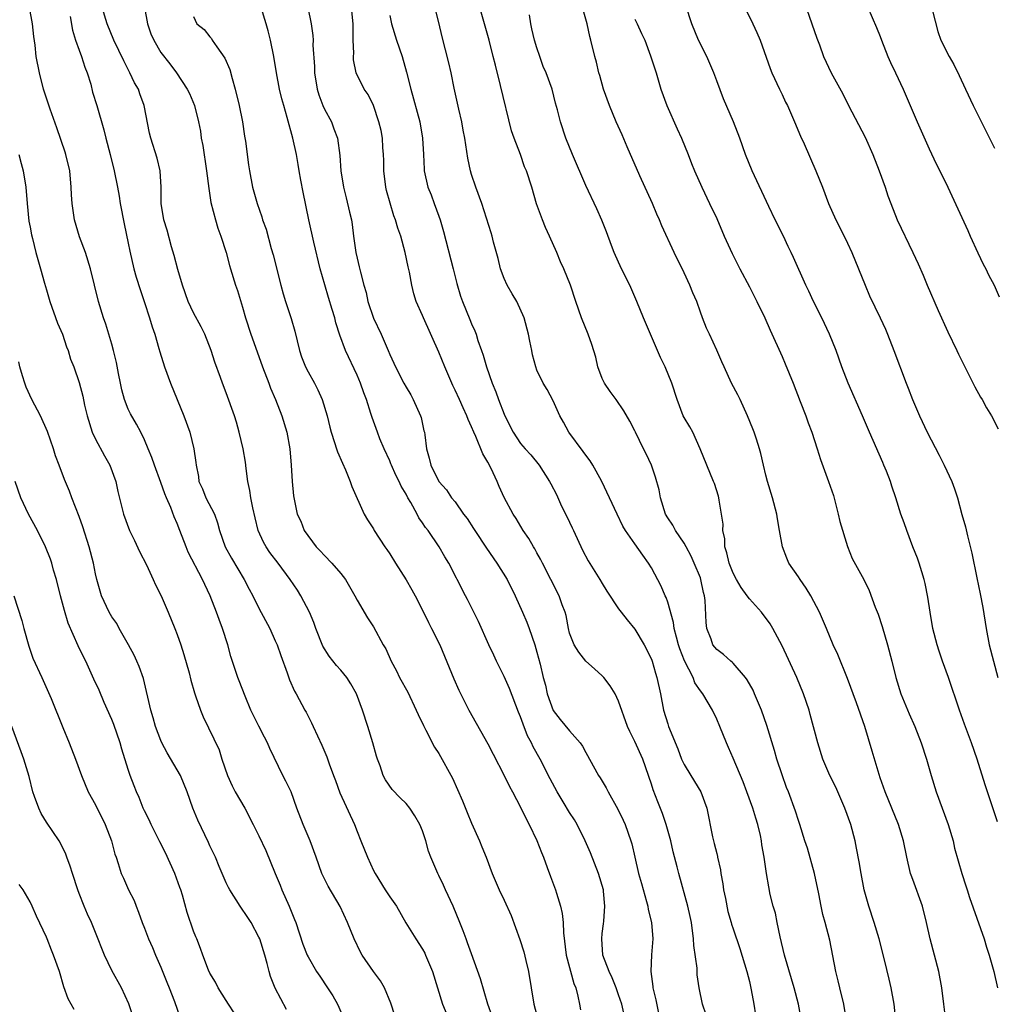
# Model space of a CAD drawing. Units: inches. Extents: x 2586000 to 2589000, y 1539000 to 1542000.
# Drawn here: x 2587536 to 2587655, y 1539437 to 1539558 of the extents above; entities that cross this region are included whole.
import ezdxf

# ---------------------------------------------------------------- set-up
doc = ezdxf.new("R2010")
doc.units = ezdxf.units.IN
doc.header["$MEASUREMENT"] = 0
doc.layers.add('LD25861539_2ft', color=9, linetype='Continuous')

msp = doc.modelspace()

# ---------------------------------------------------------------- linework, layer by layer
at = {"layer": 'LD25861539_2ft'}
for points, elevation in [([(2587631.39, 1539435), (2587631, 1539437), (2587630.47, 1539439), (2587630.13, 1539440.13), (2587629.3, 1539443), (2587628.75, 1539445.25), (2587628.38, 1539447), (2587628.17, 1539448.17), (2587627.92, 1539449), (2587627.55, 1539450.45), (2587627.36, 1539451.36), (2587627.07, 1539453), (2587626.81, 1539455), (2587626.53, 1539456.53), (2587626.49, 1539457), (2587626.36, 1539457.64), (2587626.02, 1539459), (2587625.77, 1539459.77), (2587625.41, 1539461), (2587624.69, 1539463), (2587624.23, 1539464.23), (2587623, 1539467.14), (2587622.44, 1539468.44), (2587622.19, 1539469), (2587621.4, 1539471), (2587621, 1539471.9), (2587620.48, 1539473), (2587619.29, 1539475), (2587619, 1539475.36), (2587618.34, 1539476.34), (2587618.1, 1539477), (2587617.05, 1539479.05), (2587616.49, 1539480.49), (2587616.33, 1539481), (2587616.07, 1539481.93), (2587615.81, 1539483), (2587615.72, 1539483.72), (2587615, 1539486.23), (2587614.8, 1539486.8), (2587614.7, 1539487), (2587614.19, 1539488.19), (2587613, 1539490.43), (2587612.64, 1539491), (2587611.95, 1539491.95), (2587611, 1539493.37), (2587609.83, 1539495), (2587609.52, 1539495.52), (2587608.8, 1539497), (2587607.88, 1539499), (2587606.93, 1539501), (2587606.26, 1539502.26), (2587605.85, 1539503), (2587605.52, 1539503.52), (2587605, 1539504.19), (2587604.67, 1539504.67), (2587602.91, 1539507), (2587602.26, 1539508.26), (2587601.81, 1539509), (2587601, 1539510.84), (2587600.26, 1539512.26), (2587599.77, 1539513), (2587599, 1539514.6), (2587598.86, 1539515), (2587598.48, 1539516.48), (2587598.39, 1539517), (2587598.14, 1539518.14), (2587597.99, 1539519), (2587597.46, 1539521), (2587596.54, 1539523), (2587595.96, 1539523.96), (2587595.36, 1539525), (2587595, 1539525.82), (2587594.55, 1539527), (2587594.27, 1539528.27), (2587593.71, 1539530.29), (2587593.54, 1539531), (2587593.42, 1539531.42), (2587592.25, 1539535), (2587591.52, 1539537), (2587591, 1539538.55), (2587590.87, 1539539), (2587590.55, 1539540.55), (2587590.18, 1539543), (2587590, 1539544), (2587589.8, 1539545), (2587589.43, 1539546.57), (2587588.88, 1539549.12), (2587588.5, 1539551), (2587588.23, 1539552.23), (2587587.41, 1539555.41), (2587587, 1539557.16), (2587586.24, 1539560.24)], 7850), ([(2587631.7, 1539559.7), (2587632.65, 1539557), (2587633.25, 1539555.25), (2587633.56, 1539554.44), (2587634.08, 1539553), (2587634.99, 1539551), (2587636.42, 1539548.42), (2587637.12, 1539547), (2587639.14, 1539543.14), (2587640.1, 1539541), (2587640.89, 1539539), (2587641.6, 1539537), (2587641.94, 1539535.94), (2587642.3, 1539535), (2587643.09, 1539533), (2587645, 1539529), (2587645.63, 1539527.63), (2587646.24, 1539526.24), (2587646.76, 1539525), (2587648.09, 1539521.91), (2587649.28, 1539519.28), (2587650.37, 1539517), (2587650.56, 1539516.56), (2587652.57, 1539512.57), (2587653.29, 1539511.29), (2587653.46, 1539511), (2587653.99, 1539509.99), (2587654.63, 1539509), (2587655.43, 1539507.43)], 7864), ([(2587581.64, 1539435.64), (2587581.15, 1539437.15), (2587580.35, 1539439), (2587579.86, 1539439.86), (2587579, 1539441.03), (2587577.62, 1539443), (2587577.4, 1539443.4), (2587576.63, 1539445), (2587575.84, 1539447), (2587574.95, 1539448.95), (2587573.46, 1539451.46), (2587572.7, 1539453), (2587572, 1539455), (2587571.26, 1539457), (2587571, 1539457.56), (2587570.41, 1539459), (2587569.65, 1539461), (2587568.92, 1539463), (2587568.29, 1539464.29), (2587567.93, 1539465), (2587566.31, 1539468.31), (2587566.06, 1539469), (2587565.69, 1539469.69), (2587565, 1539471.02), (2587564.33, 1539472.33), (2587564.02, 1539473), (2587563.29, 1539474.71), (2587562.59, 1539476.59), (2587562.42, 1539477), (2587561.57, 1539479.57), (2587561.17, 1539481), (2587560.54, 1539483), (2587560.11, 1539484.11), (2587559.8, 1539485), (2587559.03, 1539486.97), (2587558.36, 1539488.36), (2587558.08, 1539489), (2587556.35, 1539492.35), (2587556.08, 1539493), (2587555.33, 1539495), (2587555, 1539495.84), (2587554.64, 1539496.64), (2587554.21, 1539497.79), (2587553.67, 1539499), (2587553.48, 1539499.48), (2587553, 1539500.87), (2587552.21, 1539503), (2587551.91, 1539503.91), (2587551.46, 1539505), (2587551, 1539506.08), (2587550.54, 1539507), (2587550, 1539508), (2587549.27, 1539509.27), (2587549, 1539509.83), (2587548.56, 1539511), (2587548.21, 1539512.21), (2587548.04, 1539513), (2587547.8, 1539514.2), (2587547.55, 1539515.55), (2587547.21, 1539517), (2587547, 1539517.77), (2587546.25, 1539520.25), (2587545.96, 1539521), (2587545.36, 1539523), (2587544.37, 1539527), (2587543.77, 1539529), (2587543.06, 1539530.94), (2587542.42, 1539533), (2587542.13, 1539535), (2587542.06, 1539536.06), (2587542.04, 1539537), (2587541.84, 1539539), (2587541.37, 1539541), (2587541.28, 1539541.28), (2587540.28, 1539544.28), (2587539.47, 1539546.53), (2587538.65, 1539549), (2587538.13, 1539551), (2587537.76, 1539553), (2587537.61, 1539554.39), (2587537.46, 1539555.46), (2587537.29, 1539557), (2587536.91, 1539559)], 7832), ([(2587593.53, 1539435.53), (2587593, 1539437), (2587592.12, 1539440.12), (2587591, 1539443.17), (2587590.53, 1539444.53), (2587590.34, 1539445), (2587589.98, 1539445.98), (2587589.59, 1539447), (2587588.76, 1539449), (2587587.82, 1539451), (2587587.57, 1539451.57), (2587587, 1539452.75), (2587586.87, 1539453), (2587586.02, 1539455), (2587585.75, 1539455.75), (2587585.4, 1539457), (2587585, 1539458.21), (2587584.68, 1539459), (2587584.06, 1539460.06), (2587583.46, 1539461), (2587583, 1539461.57), (2587582.27, 1539462.27), (2587581.28, 1539463.28), (2587580.46, 1539464.46), (2587580.2, 1539465), (2587579.82, 1539466.18), (2587579.5, 1539467), (2587579.38, 1539467.38), (2587578.92, 1539469), (2587578.31, 1539471), (2587577.67, 1539473), (2587576.93, 1539475), (2587576.23, 1539476.23), (2587575.75, 1539477), (2587575, 1539477.88), (2587574.47, 1539478.47), (2587573.59, 1539479.59), (2587572.81, 1539480.81), (2587571.97, 1539483), (2587571.73, 1539483.73), (2587571.18, 1539485), (2587570.14, 1539487), (2587569.7, 1539487.7), (2587568.83, 1539489), (2587567.33, 1539491), (2587566.31, 1539492.31), (2587565.88, 1539493), (2587565.56, 1539493.56), (2587564.92, 1539495), (2587564.52, 1539496.52), (2587564.23, 1539497.77), (2587564.01, 1539499), (2587563.9, 1539499.9), (2587563.65, 1539501), (2587563.42, 1539502.58), (2587563.34, 1539503.34), (2587563.06, 1539505), (2587562.59, 1539507), (2587562.24, 1539508.24), (2587562, 1539509), (2587561, 1539511.85), (2587560.54, 1539513), (2587560.29, 1539513.71), (2587559.58, 1539515.58), (2587559.13, 1539517), (2587558.37, 1539519), (2587557.93, 1539519.93), (2587557, 1539521.62), (2587556.33, 1539523), (2587555.63, 1539525), (2587555.07, 1539526.93), (2587554.64, 1539528.64), (2587554.31, 1539529.69), (2587553.76, 1539531.76), (2587553.34, 1539533), (2587553.02, 1539535), (2587553.04, 1539537), (2587552.93, 1539539), (2587552.55, 1539540.55), (2587551.77, 1539543), (2587551.62, 1539543.62), (2587550.97, 1539547), (2587550.43, 1539548.43), (2587550.24, 1539549), (2587549.79, 1539549.79), (2587549.22, 1539551), (2587548.45, 1539552.45), (2587547.25, 1539555), (2587546.42, 1539557), (2587545.8, 1539559)], 7836), ([(2587550.98, 1539559), (2587551.35, 1539557), (2587551.76, 1539555.76), (2587552.12, 1539555), (2587553, 1539553.49), (2587554.09, 1539552.09), (2587554.9, 1539551), (2587556.23, 1539549), (2587556.48, 1539548.48), (2587557.1, 1539547), (2587557.59, 1539545), (2587557.84, 1539543.84), (2587557.94, 1539543), (2587558.12, 1539542.12), (2587558.59, 1539539), (2587558.86, 1539536.86), (2587559.12, 1539535.12), (2587559.67, 1539533), (2587559.97, 1539531.97), (2587560.35, 1539531), (2587560.98, 1539529.02), (2587561.41, 1539527.41), (2587561.53, 1539527), (2587562.14, 1539525), (2587562.37, 1539524.37), (2587563, 1539522.3), (2587563.37, 1539521), (2587564.02, 1539519), (2587564.57, 1539517.43), (2587565.45, 1539515), (2587566.21, 1539513), (2587566.41, 1539512.41), (2587567.03, 1539511), (2587567.8, 1539509), (2587568.39, 1539507), (2587568.76, 1539505), (2587568.94, 1539503), (2587569.06, 1539501), (2587569.22, 1539499.22), (2587569.67, 1539497), (2587570.11, 1539496.11), (2587570.54, 1539495), (2587572.01, 1539493), (2587572.5, 1539492.5), (2587573, 1539491.94), (2587573.92, 1539491), (2587575, 1539489.73), (2587575.58, 1539489), (2587576.74, 1539487), (2587577, 1539486.47), (2587578.28, 1539484.28), (2587579, 1539483.19), (2587580.21, 1539481), (2587580.52, 1539480.52), (2587581.19, 1539479), (2587581.82, 1539477.82), (2587582.21, 1539477), (2587583.19, 1539475.19), (2587584.24, 1539473), (2587584.46, 1539472.46), (2587585.13, 1539471.12), (2587585.43, 1539470.57), (2587586.48, 1539468.48), (2587587, 1539467.68), (2587588.68, 1539464.68), (2587589.3, 1539463.3), (2587589.9, 1539461.9), (2587590.46, 1539460.46), (2587591, 1539459.16), (2587591.97, 1539457), (2587592.26, 1539456.26), (2587592.79, 1539455), (2587593.53, 1539453), (2587594.37, 1539451), (2587595, 1539449.73), (2587595.85, 1539447.85), (2587596.91, 1539444.92), (2587597.41, 1539443.41), (2587597.63, 1539442.37), (2587597.97, 1539441), (2587598.3, 1539439), (2587598.61, 1539437), (2587599.17, 1539435)], 7838), ([(2587609.83, 1539435), (2587609.38, 1539437), (2587609, 1539438.17), (2587608.71, 1539439), (2587608.22, 1539440.22), (2587607.83, 1539441), (2587607.08, 1539443), (2587606.93, 1539445), (2587607, 1539445.66), (2587607.16, 1539446.84), (2587607.17, 1539447.17), (2587607.33, 1539449), (2587607.16, 1539450.84), (2587607.13, 1539451), (2587606.54, 1539453), (2587605.54, 1539455.54), (2587604.9, 1539457), (2587603.92, 1539459), (2587603.58, 1539459.58), (2587603, 1539460.47), (2587602.21, 1539461.79), (2587601.46, 1539463), (2587600.61, 1539464.61), (2587599.41, 1539467), (2587598.53, 1539468.53), (2587598.32, 1539469), (2587597.87, 1539469.87), (2587597.3, 1539471.3), (2587597, 1539472.17), (2587596.76, 1539472.76), (2587595.65, 1539475.65), (2587595, 1539477.11), (2587594.04, 1539479), (2587593.73, 1539479.73), (2587593.13, 1539481), (2587591.86, 1539483.86), (2587591.29, 1539485), (2587590.53, 1539486.53), (2587590.28, 1539487), (2587589.26, 1539489), (2587589.16, 1539489.16), (2587588.21, 1539491), (2587587.75, 1539491.75), (2587587.04, 1539493), (2587585.68, 1539495), (2587585.37, 1539495.37), (2587585, 1539495.93), (2587584.55, 1539496.55), (2587584.34, 1539497), (2587583.57, 1539498.43), (2587583.23, 1539499), (2587583, 1539499.42), (2587582.4, 1539500.4), (2587582.13, 1539501), (2587581.76, 1539501.76), (2587581.2, 1539503), (2587581.15, 1539503.15), (2587581, 1539503.51), (2587580.3, 1539505), (2587579.78, 1539506.22), (2587579.48, 1539507), (2587578.83, 1539508.83), (2587578.69, 1539509.31), (2587578.15, 1539511), (2587577.82, 1539511.82), (2587577.43, 1539513), (2587577, 1539514), (2587575.57, 1539517), (2587574.88, 1539518.88), (2587574.4, 1539520.4), (2587574.26, 1539521), (2587573.96, 1539522.04), (2587573.5, 1539523.5), (2587573.04, 1539525.04), (2587572.49, 1539527), (2587571.71, 1539530.29), (2587571.11, 1539533), (2587570.39, 1539536.39), (2587570.14, 1539537.86), (2587569.92, 1539539), (2587569.79, 1539539.79), (2587569.57, 1539541), (2587569.15, 1539543), (2587568.46, 1539545.54), (2587568.03, 1539547), (2587567.81, 1539547.81), (2587567.53, 1539549), (2587567.15, 1539551), (2587566.83, 1539553), (2587566.42, 1539555), (2587566.13, 1539556.13), (2587565.88, 1539557), (2587565.27, 1539559)], 7842), ([(2587570.99, 1539559), (2587571.39, 1539557), (2587571.58, 1539555.58), (2587571.61, 1539555), (2587571.6, 1539554.4), (2587571.78, 1539551.78), (2587571.79, 1539551), (2587572.12, 1539549), (2587572.31, 1539548.31), (2587572.82, 1539547), (2587573, 1539546.57), (2587573.86, 1539545), (2587574.15, 1539544.15), (2587574.62, 1539543), (2587574.9, 1539540.9), (2587575, 1539539), (2587575.32, 1539537), (2587575.68, 1539535.68), (2587576.07, 1539533.93), (2587576.31, 1539533), (2587576.42, 1539532.42), (2587576.58, 1539531), (2587576.84, 1539529), (2587577, 1539528.3), (2587577.27, 1539527.27), (2587577.41, 1539526.59), (2587577.84, 1539525), (2587578.11, 1539524.11), (2587578.3, 1539523), (2587578.99, 1539520.99), (2587579.95, 1539519), (2587580.81, 1539517), (2587581, 1539516.51), (2587581.48, 1539515.48), (2587581.71, 1539515), (2587582.74, 1539513), (2587583, 1539512.52), (2587583.57, 1539511.57), (2587583.87, 1539511), (2587584.78, 1539509), (2587584.83, 1539508.83), (2587585.18, 1539507.18), (2587585.24, 1539507), (2587585.29, 1539506.71), (2587585.48, 1539505), (2587585.84, 1539503.84), (2587586.04, 1539503), (2587587, 1539501), (2587587.96, 1539499.96), (2587588.56, 1539499), (2587589, 1539498.49), (2587590.03, 1539497), (2587590.45, 1539496.45), (2587591.25, 1539495.25), (2587591.39, 1539495), (2587592.83, 1539492.83), (2587594.11, 1539491), (2587595.36, 1539489), (2587596.35, 1539487), (2587597.24, 1539485), (2587597.76, 1539483.76), (2587598.05, 1539483), (2587598.74, 1539481), (2587599, 1539480.09), (2587599.39, 1539478.61), (2587599.78, 1539477), (2587600.04, 1539476.04), (2587600.26, 1539475), (2587600.97, 1539472.97), (2587601.85, 1539471.85), (2587603, 1539470.45), (2587604.31, 1539469), (2587604.59, 1539468.59), (2587605, 1539467.82), (2587606.55, 1539465), (2587606.73, 1539464.73), (2587607.48, 1539463.48), (2587607.72, 1539463), (2587608.9, 1539460.9), (2587609.55, 1539459.55), (2587609.8, 1539459), (2587610.51, 1539457), (2587610.62, 1539456.62), (2587610.97, 1539455), (2587611.44, 1539453), (2587611.8, 1539451.8), (2587612.42, 1539449.58), (2587612.57, 1539449), (2587612.61, 1539448.62), (2587613.01, 1539447), (2587613.18, 1539445), (2587613.04, 1539443.04), (2587612.93, 1539441), (2587613.17, 1539439.17), (2587613.18, 1539439), (2587613.55, 1539437.55), (2587614.32, 1539433.68)], 7844), ([(2587619.7, 1539435.7), (2587619.27, 1539437), (2587618.85, 1539439), (2587618.62, 1539440.62), (2587618.59, 1539441), (2587618.59, 1539441.41), (2587618.19, 1539444.19), (2587618.16, 1539445), (2587617.9, 1539447), (2587617.76, 1539447.76), (2587617.47, 1539449), (2587616.37, 1539453), (2587616.18, 1539453.82), (2587615.67, 1539455.67), (2587615.39, 1539457), (2587614.83, 1539459), (2587614.37, 1539460.37), (2587613.79, 1539461.79), (2587613.23, 1539463.23), (2587613, 1539463.94), (2587611.96, 1539467), (2587611, 1539469.18), (2587610.37, 1539470.37), (2587610.09, 1539471), (2587609, 1539474.11), (2587608.56, 1539475), (2587607.96, 1539475.96), (2587607.19, 1539477), (2587607, 1539477.22), (2587606.05, 1539478.05), (2587605, 1539479.01), (2587604.11, 1539480.11), (2587603.55, 1539481), (2587603, 1539482.41), (2587602.85, 1539483), (2587602.57, 1539484.58), (2587602.46, 1539485), (2587602.11, 1539485.89), (2587601.73, 1539487), (2587599.67, 1539491), (2587599.46, 1539491.46), (2587599, 1539492.27), (2587598.75, 1539492.75), (2587598.57, 1539493), (2587598.01, 1539494.01), (2587597.32, 1539495), (2587596.46, 1539496.46), (2587596.09, 1539497), (2587595.01, 1539499.01), (2587594.38, 1539500.38), (2587594.15, 1539501), (2587593.41, 1539502.59), (2587593, 1539503.35), (2587592.38, 1539504.38), (2587591.53, 1539506.47), (2587591.28, 1539507), (2587591, 1539507.69), (2587590.58, 1539508.58), (2587590.44, 1539509), (2587589.98, 1539509.98), (2587589.55, 1539511), (2587589, 1539512.18), (2587588.73, 1539512.73), (2587587.72, 1539515), (2587587, 1539516.8), (2587585.11, 1539521), (2587585, 1539521.3), (2587584.25, 1539523), (2587583.94, 1539523.94), (2587583.7, 1539525), (2587583.4, 1539526.6), (2587583.24, 1539527.24), (2587582.87, 1539529), (2587582.35, 1539531), (2587581.98, 1539531.98), (2587581.72, 1539533), (2587581.5, 1539533.5), (2587581.04, 1539535.04), (2587580.6, 1539536.6), (2587580.52, 1539537), (2587580.27, 1539539), (2587580.26, 1539540.26), (2587580.23, 1539541), (2587580.15, 1539541.85), (2587580.1, 1539543), (2587579.93, 1539543.93), (2587579.67, 1539545), (2587578.99, 1539547), (2587578.35, 1539548.35), (2587577.88, 1539549), (2587576.89, 1539551), (2587576.58, 1539552.58), (2587576.56, 1539553), (2587576.59, 1539553.41), (2587576.53, 1539555), (2587576.51, 1539556.51), (2587576.52, 1539557), (2587576.3, 1539559)], 7846), ([(2587636.88, 1539435), (2587636.54, 1539437), (2587636.06, 1539439), (2587635.87, 1539439.87), (2587635.58, 1539441), (2587634.83, 1539444.83), (2587634.26, 1539447), (2587633.98, 1539447.98), (2587633.77, 1539449), (2587633.49, 1539450.51), (2587632.96, 1539453), (2587632.1, 1539456.1), (2587631.79, 1539457), (2587631.17, 1539459), (2587631, 1539459.49), (2587630.65, 1539460.65), (2587629.78, 1539463), (2587629.55, 1539463.55), (2587629, 1539465.07), (2587628.37, 1539467), (2587628.06, 1539468.06), (2587627.12, 1539471.12), (2587626.47, 1539473), (2587625.64, 1539475), (2587625.44, 1539475.44), (2587624.73, 1539476.73), (2587624.53, 1539477), (2587623, 1539478.77), (2587622.89, 1539478.89), (2587622.72, 1539479), (2587621.81, 1539479.81), (2587621, 1539480.41), (2587620.54, 1539481), (2587620.3, 1539481.7), (2587619.81, 1539483), (2587619.71, 1539483.71), (2587619.6, 1539486.4), (2587619.51, 1539487), (2587619.39, 1539487.39), (2587619.06, 1539489), (2587619, 1539489.18), (2587618.26, 1539491), (2587617.86, 1539491.86), (2587617.25, 1539493), (2587617, 1539493.43), (2587615.94, 1539495), (2587615.62, 1539495.62), (2587615, 1539496.53), (2587614.74, 1539497), (2587614.13, 1539499), (2587613.95, 1539499.95), (2587613.53, 1539501.53), (2587613.03, 1539503), (2587612.37, 1539504.37), (2587612.05, 1539505), (2587611.08, 1539507), (2587611, 1539507.18), (2587610.38, 1539508.38), (2587609.64, 1539509.64), (2587608.7, 1539511), (2587607.98, 1539511.98), (2587607.29, 1539513), (2587607, 1539513.58), (2587606.47, 1539515), (2587606.19, 1539516.19), (2587605.73, 1539517.73), (2587605.28, 1539519), (2587604.47, 1539521), (2587603.75, 1539523), (2587603.1, 1539525), (2587602.3, 1539527), (2587601.87, 1539527.87), (2587601.43, 1539529), (2587600.56, 1539531), (2587600.05, 1539532.05), (2587599.68, 1539533), (2587598.97, 1539534.97), (2587598.36, 1539537), (2587597.72, 1539539), (2587597.5, 1539539.5), (2587596.98, 1539541.02), (2587596.22, 1539543), (2587595.91, 1539543.91), (2587594.55, 1539549.45), (2587593.92, 1539551.92), (2587593.67, 1539553), (2587593.15, 1539555), (2587592.57, 1539557), (2587592.03, 1539559)], 7852), ([(2587649, 1539435.37), (2587648.8, 1539437), (2587648.52, 1539439), (2587648.16, 1539441), (2587647.66, 1539443), (2587647.11, 1539445), (2587646.66, 1539447), (2587646.17, 1539449), (2587645, 1539452.26), (2587644.79, 1539452.79), (2587644.72, 1539453), (2587644.24, 1539455), (2587643.85, 1539457), (2587643.23, 1539459), (2587641.6, 1539463), (2587641, 1539464.72), (2587640, 1539468), (2587639.12, 1539471), (2587638.1, 1539473.9), (2587637, 1539476.86), (2587635.81, 1539479.81), (2587635.26, 1539481), (2587634.43, 1539483), (2587633.57, 1539485), (2587632.51, 1539487), (2587631.93, 1539487.93), (2587631.19, 1539489), (2587631, 1539489.32), (2587629.82, 1539491), (2587629.58, 1539491.58), (2587629.03, 1539493), (2587628.69, 1539495), (2587628.42, 1539496.42), (2587628.36, 1539497), (2587627.82, 1539499), (2587627.2, 1539501), (2587627, 1539501.77), (2587626.71, 1539503), (2587626.41, 1539504.41), (2587626.24, 1539505), (2587625.85, 1539506.15), (2587625.59, 1539507), (2587625.43, 1539507.43), (2587624.78, 1539509), (2587623.86, 1539511), (2587623.57, 1539511.57), (2587622.82, 1539513), (2587621.9, 1539515), (2587621.64, 1539515.64), (2587621, 1539517.06), (2587620.1, 1539519), (2587619.76, 1539519.76), (2587619.26, 1539521), (2587619, 1539521.7), (2587618.56, 1539523), (2587618.09, 1539524.09), (2587617.73, 1539525), (2587617, 1539526.54), (2587615.78, 1539529), (2587614.27, 1539532.27), (2587613.99, 1539533), (2587613.68, 1539533.68), (2587613.13, 1539535), (2587611.61, 1539538.39), (2587610.04, 1539541.96), (2587609.42, 1539543.42), (2587608.71, 1539545), (2587607.87, 1539547), (2587607.15, 1539549), (2587606.69, 1539550.69), (2587606.59, 1539551), (2587606.29, 1539552.29), (2587606.07, 1539553), (2587605.61, 1539555), (2587605.47, 1539555.46), (2587605.17, 1539557), (2587604.57, 1539559)], 7856), ([(2587655.35, 1539459.35), (2587653.84, 1539463.84), (2587652.86, 1539467), (2587652.16, 1539469), (2587651.3, 1539471.3), (2587650.7, 1539473), (2587649.34, 1539477), (2587648.62, 1539479), (2587648.22, 1539480.22), (2587647.95, 1539481), (2587647.44, 1539483), (2587647.11, 1539485), (2587646.84, 1539486.84), (2587646.5, 1539488.5), (2587646.37, 1539489), (2587646.08, 1539489.92), (2587645.77, 1539491), (2587645.58, 1539491.58), (2587645.01, 1539493), (2587644.25, 1539495), (2587643.94, 1539495.94), (2587643.53, 1539497), (2587642.9, 1539499), (2587642.41, 1539500.41), (2587642.24, 1539501), (2587641.77, 1539502.23), (2587641.46, 1539503), (2587641.31, 1539503.31), (2587639.68, 1539507), (2587638.82, 1539509), (2587637.07, 1539513), (2587636.32, 1539515), (2587635.63, 1539517), (2587634.81, 1539519), (2587633.84, 1539521), (2587632.84, 1539523), (2587632.26, 1539524.26), (2587631.9, 1539525), (2587630.39, 1539528.39), (2587630.11, 1539529), (2587629.74, 1539529.74), (2587629.15, 1539531), (2587628.16, 1539533), (2587627.38, 1539534.62), (2587625.32, 1539539), (2587624.54, 1539541), (2587623.84, 1539543), (2587623.05, 1539545), (2587621.81, 1539547.81), (2587621, 1539550.03), (2587620.63, 1539551), (2587619.78, 1539553), (2587618.79, 1539555), (2587617.94, 1539557), (2587617.23, 1539559.23)], 7860), ([(2587624.43, 1539559), (2587625.42, 1539557), (2587625.92, 1539555.92), (2587626.3, 1539555), (2587627.52, 1539551.52), (2587627.73, 1539551), (2587628.67, 1539549), (2587629, 1539548.34), (2587629.42, 1539547.42), (2587629.64, 1539547), (2587630.52, 1539545), (2587631.25, 1539543.26), (2587631.68, 1539542.32), (2587633.14, 1539539), (2587633.94, 1539537), (2587634.69, 1539535), (2587635.57, 1539533), (2587636.07, 1539532.07), (2587637, 1539530.15), (2587637.52, 1539529), (2587639.14, 1539525), (2587639.71, 1539523.71), (2587641, 1539521), (2587641.63, 1539519.63), (2587641.89, 1539519), (2587642.68, 1539517), (2587644.19, 1539513), (2587644.42, 1539512.42), (2587644.94, 1539511), (2587645.8, 1539509), (2587646.75, 1539507), (2587648.22, 1539504.22), (2587648.83, 1539503), (2587649.75, 1539501), (2587650.09, 1539500.09), (2587650.46, 1539499), (2587651, 1539496.94), (2587651.43, 1539495.43), (2587651.67, 1539494.33), (2587652.22, 1539492.22), (2587652.81, 1539489.19), (2587653.23, 1539487.23), (2587653.55, 1539485.55), (2587653.96, 1539483), (2587654.34, 1539481), (2587654.84, 1539479), (2587655.38, 1539477)], 7862), ([(2587639.5, 1539559), (2587640.55, 1539556.55), (2587641, 1539555.43), (2587641.16, 1539555), (2587641.94, 1539553), (2587642.25, 1539552.25), (2587642.87, 1539551), (2587643.82, 1539549), (2587645.52, 1539545), (2587647, 1539541.68), (2587647.85, 1539539.85), (2587648.29, 1539539), (2587649.26, 1539537), (2587651.71, 1539531.7), (2587652, 1539531), (2587652.95, 1539528.95), (2587653.6, 1539527.6), (2587653.93, 1539527), (2587654.26, 1539526.26), (2587654.93, 1539525), (2587655.57, 1539523.57)], 7866), ([(2587647.4, 1539558.6), (2587648.04, 1539556.04), (2587648.43, 1539555), (2587649.43, 1539553), (2587650, 1539552), (2587650.66, 1539550.66), (2587651.42, 1539549), (2587652.39, 1539547), (2587655, 1539541.79)], 7868), ([(2587541.89, 1539557.89), (2587542.2, 1539556.2), (2587542.57, 1539555), (2587543, 1539553.77), (2587543.29, 1539553), (2587543.68, 1539551.68), (2587543.97, 1539551), (2587544.41, 1539549.59), (2587544.65, 1539548.65), (2587545.15, 1539547), (2587546.01, 1539544.01), (2587546.26, 1539543), (2587546.78, 1539541), (2587547.27, 1539539), (2587547.68, 1539537), (2587547.89, 1539535.89), (2587548.02, 1539535), (2587548.51, 1539532.51), (2587549, 1539530.15), (2587549.18, 1539529.18), (2587549.7, 1539527), (2587549.99, 1539525.99), (2587550.46, 1539524.46), (2587551, 1539522.88), (2587551.61, 1539521), (2587551.92, 1539519.92), (2587552.24, 1539519), (2587552.76, 1539517.24), (2587552.86, 1539516.86), (2587553.45, 1539515), (2587554.17, 1539513), (2587555.8, 1539509), (2587556.54, 1539507), (2587557.05, 1539505), (2587557.29, 1539503.29), (2587557.3, 1539503), (2587557.59, 1539501.59), (2587557.65, 1539501), (2587558.07, 1539500.07), (2587558.5, 1539499), (2587559.55, 1539497), (2587559.94, 1539495.94), (2587560.19, 1539495), (2587560.85, 1539493), (2587561.62, 1539491.62), (2587563.18, 1539489), (2587563.8, 1539487.8), (2587564.24, 1539487), (2587565, 1539485.48), (2587566.31, 1539483), (2587567, 1539481.49), (2587567.21, 1539481), (2587567.67, 1539479.67), (2587568.45, 1539477.55), (2587568.72, 1539476.72), (2587569.34, 1539475.34), (2587569.55, 1539475), (2587570.61, 1539473), (2587570.76, 1539472.76), (2587571.44, 1539471.44), (2587571.62, 1539471), (2587572.14, 1539469.86), (2587572.7, 1539468.7), (2587573.3, 1539467.3), (2587573.59, 1539466.41), (2587574.12, 1539465), (2587574.37, 1539464.37), (2587574.89, 1539462.89), (2587576.68, 1539459), (2587577, 1539458.16), (2587577.48, 1539457), (2587578.27, 1539455), (2587579, 1539453.39), (2587579.21, 1539453), (2587580.44, 1539451), (2587581, 1539450.14), (2587581.81, 1539449), (2587582.98, 1539446.98), (2587584.17, 1539445), (2587585, 1539443.73), (2587585.27, 1539443.27), (2587585.39, 1539443), (2587586.24, 1539441), (2587586.83, 1539439), (2587587.44, 1539437), (2587589.11, 1539433)], 7834), ([(2587557, 1539557.88), (2587557.41, 1539557), (2587558.3, 1539556.3), (2587559, 1539555.39), (2587559.18, 1539555.18), (2587559.28, 1539555), (2587559.83, 1539554.17), (2587560.81, 1539552.81), (2587561.42, 1539551.42), (2587561.71, 1539550.29), (2587562.09, 1539549), (2587562.57, 1539547), (2587562.98, 1539545.02), (2587563.24, 1539543.24), (2587563.36, 1539542.64), (2587563.73, 1539539.73), (2587563.85, 1539539), (2587564.21, 1539537), (2587564.76, 1539535), (2587565.36, 1539533.36), (2587565.45, 1539533), (2587565.87, 1539531.87), (2587566.51, 1539529.49), (2587566.73, 1539528.73), (2587567.69, 1539525), (2587567.97, 1539523.97), (2587568.25, 1539523), (2587568.92, 1539520.92), (2587569.37, 1539519.37), (2587569.96, 1539517), (2587570.22, 1539516.22), (2587570.71, 1539515), (2587571, 1539514.42), (2587571.79, 1539513), (2587572.2, 1539512.2), (2587572.74, 1539511), (2587573.34, 1539509), (2587573.65, 1539507.65), (2587573.83, 1539507), (2587574.25, 1539505.75), (2587574.48, 1539505), (2587574.61, 1539504.61), (2587575.21, 1539503.21), (2587575.59, 1539502.41), (2587576.17, 1539501), (2587576.36, 1539500.36), (2587577.85, 1539497), (2587578.28, 1539496.28), (2587579, 1539495.17), (2587579.09, 1539495), (2587580.41, 1539493), (2587580.66, 1539492.66), (2587581, 1539492.14), (2587581.69, 1539491), (2587583, 1539488.94), (2587583.71, 1539487.71), (2587584.1, 1539487), (2587585, 1539485.25), (2587585.72, 1539483.72), (2587586.12, 1539483), (2587587.12, 1539481), (2587588.84, 1539476.84), (2587589.46, 1539475.46), (2587590.69, 1539473), (2587593, 1539468.87), (2587593.63, 1539467.63), (2587595, 1539465.01), (2587595.64, 1539463.64), (2587596, 1539463), (2587597, 1539461.13), (2587597.68, 1539459.68), (2587598.07, 1539459), (2587599, 1539457.05), (2587599.56, 1539455.56), (2587599.79, 1539455), (2587600.27, 1539453.73), (2587600.65, 1539452.65), (2587601.28, 1539451), (2587601.38, 1539450.62), (2587601.9, 1539449), (2587602.11, 1539448.11), (2587602.22, 1539447), (2587602.24, 1539445.76), (2587602.58, 1539443), (2587603.53, 1539439.53), (2587603.77, 1539439), (2587604.02, 1539437.98), (2587604.2, 1539437), (2587604.34, 1539436.34)], 7840), ([(2587581, 1539558.01), (2587581.21, 1539557), (2587581.82, 1539555), (2587582.5, 1539553), (2587583.06, 1539551.06), (2587583.58, 1539549), (2587584.68, 1539545), (2587585, 1539543), (2587585.11, 1539541), (2587585.19, 1539539.19), (2587585.22, 1539539), (2587585.65, 1539537), (2587586.05, 1539536.05), (2587586.42, 1539535), (2587587, 1539533.45), (2587587.15, 1539533), (2587587.57, 1539531.57), (2587588.77, 1539527), (2587589.21, 1539525.21), (2587589.66, 1539523.66), (2587589.88, 1539523), (2587590.81, 1539520.81), (2587591, 1539520.29), (2587591.41, 1539519.41), (2587591.55, 1539519), (2587591.78, 1539518.22), (2587592.21, 1539517), (2587592.44, 1539516.44), (2587592.84, 1539515), (2587593.53, 1539513), (2587593.97, 1539511.97), (2587594.31, 1539511), (2587595, 1539509.24), (2587595.73, 1539507.73), (2587596.11, 1539507), (2587597, 1539505.64), (2587597.55, 1539505), (2587598.24, 1539504.24), (2587599.26, 1539503), (2587600.54, 1539501), (2587600.71, 1539500.71), (2587601.38, 1539499.38), (2587602.03, 1539497.97), (2587602.68, 1539496.68), (2587603.33, 1539495.33), (2587603.46, 1539495), (2587604.57, 1539492.57), (2587605.27, 1539491.27), (2587606.7, 1539489), (2587607, 1539488.48), (2587607.57, 1539487.57), (2587609, 1539485.41), (2587609.3, 1539485), (2587610.05, 1539484.05), (2587611, 1539482.92), (2587612.13, 1539481), (2587613, 1539479.25), (2587613.09, 1539479), (2587613.51, 1539477.51), (2587613.69, 1539477), (2587614.12, 1539475), (2587614.5, 1539473), (2587615, 1539471.33), (2587615.11, 1539471), (2587616.25, 1539468.25), (2587616.71, 1539467), (2587617, 1539466.36), (2587617.82, 1539465), (2587619.06, 1539463), (2587619.79, 1539461), (2587620.49, 1539457.51), (2587620.61, 1539457), (2587620.7, 1539456.7), (2587621, 1539455.47), (2587621.1, 1539455.1), (2587621.11, 1539455), (2587621.47, 1539453.47), (2587621.5, 1539453), (2587621.74, 1539451.74), (2587621.83, 1539451), (2587622.06, 1539449.94), (2587622.37, 1539448.37), (2587622.78, 1539447), (2587622.82, 1539446.82), (2587623, 1539446.22), (2587623.82, 1539443.82), (2587624.69, 1539441), (2587625, 1539439.78), (2587625.23, 1539438.77), (2587625.56, 1539437), (2587625.73, 1539435.73)], 7848), ([(2587642.91, 1539435), (2587642.69, 1539437), (2587642.33, 1539439), (2587642.09, 1539440.09), (2587641.54, 1539442.46), (2587640.87, 1539445), (2587640.27, 1539447), (2587639.61, 1539449), (2587639.03, 1539451), (2587638.66, 1539453), (2587638.44, 1539454.44), (2587638.12, 1539456.12), (2587637.94, 1539457), (2587637.39, 1539459), (2587636.68, 1539461), (2587635.8, 1539463), (2587635.57, 1539463.57), (2587634.83, 1539465), (2587634, 1539467), (2587633.37, 1539469), (2587632.45, 1539472.45), (2587632.29, 1539473), (2587631.61, 1539475), (2587630.81, 1539477), (2587629, 1539480.88), (2587627.87, 1539483), (2587627.55, 1539483.55), (2587626.47, 1539485), (2587625, 1539486.61), (2587624.74, 1539487), (2587624.01, 1539488.01), (2587623.42, 1539489), (2587623, 1539489.77), (2587622.52, 1539491), (2587622.25, 1539492.25), (2587622, 1539493), (2587621.98, 1539493.98), (2587621.76, 1539495), (2587621.77, 1539495.77), (2587621.6, 1539497), (2587621.29, 1539498.71), (2587621.25, 1539499), (2587621.2, 1539499.2), (2587620.73, 1539500.73), (2587620.62, 1539501), (2587619.78, 1539503), (2587618.97, 1539504.97), (2587618.06, 1539507), (2587617.69, 1539507.69), (2587617, 1539508.82), (2587616.91, 1539509), (2587616.16, 1539511), (2587615.5, 1539513), (2587614.69, 1539515), (2587614.14, 1539516.14), (2587612.88, 1539519), (2587612.04, 1539521), (2587611.24, 1539523), (2587610.35, 1539525), (2587609.36, 1539527), (2587608.47, 1539529), (2587608.13, 1539529.87), (2587607.52, 1539531.52), (2587606.95, 1539532.95), (2587606.34, 1539534.34), (2587605, 1539537.2), (2587603.37, 1539541), (2587602.56, 1539543), (2587601.87, 1539545), (2587601.52, 1539546.48), (2587601.28, 1539547.28), (2587600.87, 1539549), (2587600.13, 1539551), (2587599.78, 1539551.78), (2587599.35, 1539553), (2587599, 1539554.07), (2587598.71, 1539555), (2587598.39, 1539556.39), (2587598.24, 1539557), (2587598.11, 1539558.11)], 7854), ([(2587611, 1539557.55), (2587611.27, 1539557), (2587611.81, 1539555.81), (2587612.19, 1539555), (2587612.91, 1539553.09), (2587613.58, 1539551), (2587614.18, 1539549), (2587614.9, 1539547), (2587616.16, 1539544.16), (2587616.7, 1539543), (2587617.5, 1539541), (2587617.9, 1539539.9), (2587618.28, 1539539), (2587619.16, 1539537), (2587620.13, 1539535), (2587621, 1539533.15), (2587621.92, 1539531), (2587622.87, 1539528.87), (2587623.82, 1539527), (2587625, 1539524.81), (2587625.92, 1539523), (2587626.87, 1539521), (2587627.52, 1539519.52), (2587629, 1539516.27), (2587629.38, 1539515.39), (2587630.35, 1539513), (2587631.22, 1539510.78), (2587631.89, 1539509), (2587632.18, 1539508.18), (2587632.64, 1539507), (2587633.28, 1539505), (2587633.68, 1539503.68), (2587634.67, 1539501), (2587635.27, 1539499.27), (2587635.87, 1539497), (2587636.07, 1539496.07), (2587637.01, 1539493.01), (2587637.56, 1539491.56), (2587638.98, 1539488.98), (2587639.64, 1539487.64), (2587640.39, 1539485.61), (2587640.74, 1539484.74), (2587641.24, 1539483.24), (2587641.89, 1539481), (2587642.42, 1539479), (2587642.9, 1539477), (2587643.52, 1539475), (2587644.55, 1539472.55), (2587645.25, 1539471), (2587646.03, 1539469), (2587646.67, 1539467), (2587647.24, 1539465), (2587647.86, 1539463), (2587648.58, 1539461), (2587649.33, 1539459), (2587649.92, 1539457), (2587650.1, 1539456.1), (2587650.97, 1539453), (2587651.49, 1539451.49), (2587651.63, 1539451), (2587651.94, 1539450.06), (2587653.7, 1539445), (2587654, 1539444), (2587654.34, 1539443), (2587654.91, 1539441), (2587655.36, 1539439)], 7858), ([(2587535.63, 1539541), (2587535.91, 1539539.91), (2587536.16, 1539539), (2587536.48, 1539537), (2587536.62, 1539535), (2587536.85, 1539532.85), (2587537, 1539532.09), (2587537.16, 1539531.16), (2587537.29, 1539530.71), (2587537.7, 1539529), (2587538.28, 1539527), (2587538.76, 1539525.24), (2587539, 1539524.45), (2587539.41, 1539523), (2587540.36, 1539520.36), (2587540.95, 1539519), (2587541.46, 1539517.46), (2587541.66, 1539517), (2587541.94, 1539515.94), (2587542.33, 1539515), (2587543, 1539513.09), (2587543.43, 1539511.43), (2587543.66, 1539510.34), (2587543.97, 1539509), (2587544.58, 1539507), (2587545, 1539506.15), (2587546.11, 1539504.11), (2587546.75, 1539503), (2587547.47, 1539501), (2587547.74, 1539499.74), (2587548.44, 1539497), (2587549.17, 1539495), (2587549.77, 1539493.77), (2587550.4, 1539492.4), (2587551.22, 1539490.78), (2587552.06, 1539489), (2587552.34, 1539488.34), (2587553.02, 1539487), (2587553.9, 1539485), (2587554.72, 1539483), (2587555, 1539482.26), (2587555.44, 1539481), (2587555.82, 1539479.82), (2587556.44, 1539477.56), (2587556.66, 1539476.66), (2587557.1, 1539475.1), (2587557.24, 1539474.76), (2587557.85, 1539473), (2587558.19, 1539472.19), (2587560.13, 1539468.13), (2587560.46, 1539467), (2587561.13, 1539465), (2587561.73, 1539463.73), (2587562.1, 1539463), (2587563.25, 1539461), (2587564.29, 1539459), (2587565, 1539457.61), (2587565.82, 1539455.82), (2587567, 1539453.02), (2587567.59, 1539451.59), (2587567.81, 1539451), (2587568.69, 1539449), (2587569.36, 1539447.36), (2587569.5, 1539447), (2587570.38, 1539444.38), (2587570.91, 1539443), (2587571, 1539442.81), (2587572.05, 1539441), (2587572.43, 1539440.43), (2587573.4, 1539439), (2587574.02, 1539438.02), (2587574.61, 1539437), (2587575.36, 1539435.36)], 7830), ([(2587568.35, 1539436.35), (2587566.98, 1539438.98), (2587566.41, 1539440.41), (2587566.25, 1539441), (2587566.01, 1539441.99), (2587565.72, 1539443), (2587565.09, 1539445), (2587565, 1539445.22), (2587564.04, 1539447), (2587563.64, 1539447.64), (2587562.68, 1539449), (2587561.43, 1539451), (2587561.29, 1539451.29), (2587561, 1539451.87), (2587560.5, 1539453), (2587560.12, 1539453.88), (2587559.66, 1539455), (2587559, 1539456.41), (2587558.82, 1539456.82), (2587557.52, 1539459.52), (2587556.92, 1539461), (2587556.22, 1539463), (2587555.38, 1539465), (2587555, 1539465.68), (2587553.78, 1539467.78), (2587553.12, 1539469), (2587553, 1539469.27), (2587552.36, 1539471), (2587552.06, 1539472.06), (2587551.76, 1539473), (2587550.86, 1539476.86), (2587550.33, 1539478.33), (2587550.05, 1539479), (2587549.72, 1539479.72), (2587549.05, 1539481), (2587547.91, 1539483), (2587547.6, 1539483.6), (2587547, 1539484.43), (2587546.66, 1539485), (2587545.72, 1539487), (2587545.15, 1539489), (2587545, 1539489.69), (2587544.76, 1539491), (2587544.24, 1539493), (2587543.44, 1539495.44), (2587543, 1539496.69), (2587542.09, 1539499), (2587541.8, 1539499.8), (2587541.22, 1539501.22), (2587540.56, 1539503), (2587540.12, 1539504.12), (2587539.87, 1539505), (2587539.12, 1539507.12), (2587538.26, 1539509), (2587537.22, 1539511), (2587536.53, 1539512.53), (2587536.36, 1539513), (2587536.07, 1539513.93), (2587535.76, 1539515), (2587535.62, 1539515.62)], 7828), ([(2587561.97, 1539435.97), (2587561.26, 1539437), (2587561, 1539437.45), (2587560, 1539439), (2587559.7, 1539439.7), (2587559, 1539440.82), (2587558.83, 1539441.17), (2587558.14, 1539443), (2587557.84, 1539443.84), (2587557.4, 1539445), (2587557.27, 1539445.27), (2587557, 1539445.95), (2587556.22, 1539448.22), (2587555.63, 1539450.37), (2587555.42, 1539451), (2587555.3, 1539451.3), (2587554.72, 1539453), (2587553.55, 1539455.55), (2587552.87, 1539456.87), (2587551.79, 1539459), (2587551.56, 1539459.56), (2587551, 1539460.66), (2587550.84, 1539461), (2587550.33, 1539462.33), (2587550.01, 1539463), (2587549.72, 1539463.72), (2587549.24, 1539465), (2587549, 1539465.73), (2587548.24, 1539468.24), (2587548.03, 1539469), (2587547.25, 1539471.25), (2587547, 1539471.86), (2587546.07, 1539473.93), (2587545.43, 1539475.43), (2587544.81, 1539476.81), (2587543.8, 1539479), (2587543.53, 1539479.53), (2587542.89, 1539480.89), (2587541.65, 1539483.65), (2587541.19, 1539485.19), (2587540.71, 1539487), (2587540.21, 1539489), (2587539.88, 1539490.12), (2587539.64, 1539491), (2587539.48, 1539491.48), (2587538.87, 1539493), (2587537.89, 1539495), (2587536.81, 1539497), (2587535.86, 1539499), (2587535.19, 1539501)], 7826), ([(2587535, 1539486.99), (2587535.97, 1539483.97), (2587536.23, 1539483), (2587536.85, 1539480.85), (2587537.35, 1539479.35), (2587538.42, 1539477), (2587538.61, 1539476.61), (2587539.56, 1539474.44), (2587541, 1539470.88), (2587541.79, 1539469), (2587542.57, 1539467), (2587543.27, 1539465), (2587544.1, 1539463), (2587545, 1539461.4), (2587546.19, 1539459), (2587546.96, 1539457), (2587547.37, 1539455.37), (2587547.52, 1539455), (2587547.78, 1539454.22), (2587548.14, 1539453), (2587548.42, 1539452.42), (2587549.05, 1539451), (2587549.71, 1539449.71), (2587549.97, 1539449), (2587550.27, 1539448.27), (2587550.72, 1539447), (2587551, 1539446.31), (2587551.49, 1539445), (2587551.96, 1539443.96), (2587552.35, 1539443), (2587553, 1539441.54), (2587553.71, 1539439.71), (2587554.01, 1539439), (2587554.66, 1539437.34), (2587555.35, 1539435.35)], 7824), ([(2587549.79, 1539435), (2587549.06, 1539437.06), (2587548.2, 1539439), (2587547, 1539441.15), (2587546.12, 1539443), (2587545, 1539445.79), (2587544.49, 1539447), (2587544.02, 1539448.02), (2587543.61, 1539449), (2587543, 1539450.55), (2587542.84, 1539451), (2587542.17, 1539453), (2587541.91, 1539453.91), (2587541.48, 1539455), (2587541.37, 1539455.37), (2587540.73, 1539456.73), (2587540.56, 1539457), (2587539, 1539459.31), (2587538.34, 1539460.34), (2587538.05, 1539461), (2587537.55, 1539462.45), (2587537.34, 1539463), (2587536.87, 1539464.87), (2587536.22, 1539467), (2587535.89, 1539467.89), (2587534.78, 1539471)], 7822), ([(2587542.38, 1539436.38), (2587542.02, 1539437), (2587541.67, 1539437.67), (2587541.14, 1539439.14), (2587540.58, 1539441), (2587539.87, 1539443), (2587539.61, 1539443.61), (2587539.09, 1539445), (2587539, 1539445.23), (2587537.8, 1539447.8), (2587537.26, 1539449), (2587537, 1539449.55), (2587536.15, 1539451), (2587535.67, 1539451.67)], 7820)]:
    msp.add_lwpolyline(points, dxfattribs=dict(at, elevation=elevation))

doc.saveas('drawing.dxf')
